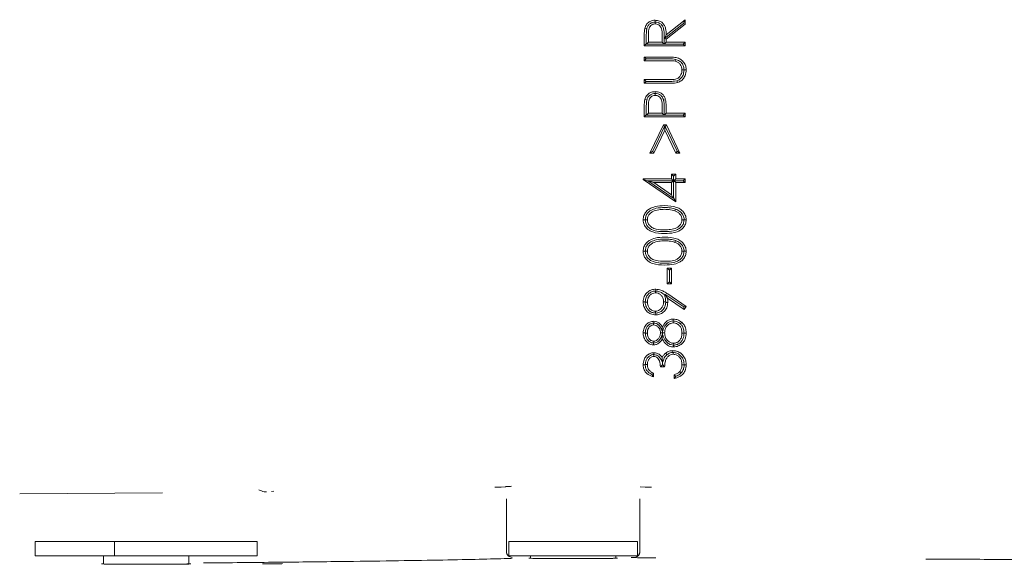
# Model space of a CAD drawing. Units: millimetres. Extents: x 1072 to 3600, y 173 to 2792.
# Drawn here: x 2093 to 2178, y 2059 to 2105 of the extents above; entities that cross this region are included whole.
import ezdxf

# ---------------------------------------------------------------- set-up
doc = ezdxf.new("R2010")
doc.units = ezdxf.units.MM
doc.header["$LTSCALE"] = 15
doc.linetypes.add('SLD-Durchgehend', pattern=[0])

msp = doc.modelspace()

# ---------------------------------------------------------------- linework, layer by layer
at = {"color": 7, "linetype": 'SLD-Durchgehend', "lineweight": 18}
for p, q in [((2148.735, 2104.037), (2150.35, 2105.323)), ((2150.198, 2105.008), (2150.35, 2105.323)), ((2150.35, 2105.323), (2150.35, 2104.935)), ((2147.785, 2105.121), (2147.786, 2104.964)), ((2147.785, 2105.121), (2147.785, 2105.121)), ((2150.198, 2105.008), (2148.587, 2103.725)), ((2150.35, 2104.935), (2148.735, 2103.649)), ((2150.198, 2105.008), (2150.35, 2104.935)), ((2146.85, 2103.079), (2146.85, 2103.78)), ((2147.03, 2103.78), (2147.031, 2104.05)), ((2147.03, 2103.259), (2147.03, 2103.78)), ((2147.209, 2104.05), (2147.209, 2103.394)), ((2148.376, 2103.394), (2148.381, 2104.034)), ((2148.557, 2103.735), (2148.555, 2103.259)), ((2148.559, 2103.738), (2148.557, 2103.735)), ((2148.557, 2103.735), (2148.735, 2103.649)), ((2148.558, 2104.034), (2148.559, 2103.738)), ((2148.559, 2103.738), (2148.587, 2103.725)), ((2148.587, 2103.725), (2148.735, 2104.037)), ((2148.735, 2103.649), (2148.735, 2103.394)), ((2147.03, 2103.259), (2146.85, 2103.079)), ((2150.35, 2103.079), (2146.85, 2103.079)), ((2147.052, 2103.237), (2147.03, 2103.259)), ((2147.052, 2103.237), (2147.209, 2103.394)), ((2148.532, 2103.237), (2147.052, 2103.237)), ((2147.209, 2103.394), (2148.376, 2103.394)), ((2148.532, 2103.237), (2148.376, 2103.394)), ((2148.555, 2103.259), (2148.532, 2103.237)), ((2148.555, 2103.259), (2148.578, 2103.237)), ((2148.578, 2103.237), (2148.735, 2103.394)), ((2150.193, 2103.237), (2148.578, 2103.237)), ((2148.735, 2103.394), (2150.35, 2103.394)), ((2150.193, 2103.237), (2150.35, 2103.394)), ((2150.193, 2103.237), (2150.35, 2103.079)), ((2150.35, 2103.394), (2150.35, 2103.079)), ((2147.007, 2101.98), (2146.85, 2102.137)), ((2146.85, 2102.137), (2148.964, 2102.137)), ((2146.85, 2101.823), (2146.85, 2102.137)), ((2147.007, 2101.98), (2146.85, 2101.823)), ((2148.947, 2101.823), (2146.85, 2101.823)), ((2147.007, 2101.98), (2148.948, 2101.98)), ((2148.948, 2101.98), (2148.964, 2101.98)), ((2149.532, 2101.937), (2149.491, 2101.787)), ((2150.26, 2101.033), (2150.081, 2101.032)), ((2150.26, 2101.033), (2150.26, 2101.05)), ((2147.007, 2100.051), (2146.85, 2100.208)), ((2146.85, 2099.894), (2146.85, 2100.208)), ((2146.85, 2100.208), (2148.947, 2100.208)), ((2149.655, 2100.112), (2149.436, 2100.067)), ((2147.007, 2100.051), (2146.85, 2099.894)), ((2148.964, 2099.894), (2146.85, 2099.894)), ((2147.007, 2100.051), (2148.947, 2100.051)), ((2148.964, 2100.051), (2148.947, 2100.051)), ((2147.789, 2099.019), (2147.79, 2099.019)), ((2147.79, 2099.019), (2147.791, 2098.862)), ((2146.85, 2097.022), (2146.85, 2097.708)), ((2147.03, 2097.708), (2147.032, 2097.976)), ((2147.03, 2097.201), (2147.03, 2097.708)), ((2147.209, 2097.976), (2147.209, 2097.336)), ((2148.376, 2097.336), (2148.384, 2097.949)), ((2148.557, 2097.586), (2148.555, 2097.202)), ((2148.556, 2097.948), (2148.557, 2097.586)), ((2148.735, 2097.586), (2148.735, 2097.336)), ((2147.03, 2097.201), (2146.85, 2097.022)), ((2150.35, 2097.022), (2146.85, 2097.022)), ((2147.052, 2097.179), (2147.03, 2097.201)), ((2147.052, 2097.179), (2147.209, 2097.336)), ((2148.531, 2097.179), (2147.052, 2097.179)), ((2147.209, 2097.336), (2148.376, 2097.336)), ((2148.531, 2097.179), (2148.376, 2097.336)), ((2148.555, 2097.202), (2148.531, 2097.179)), ((2148.555, 2097.202), (2148.578, 2097.179)), ((2148.578, 2097.179), (2148.735, 2097.336)), ((2150.193, 2097.179), (2148.578, 2097.179)), ((2148.735, 2097.336), (2150.35, 2097.336)), ((2150.193, 2097.179), (2150.35, 2097.336)), ((2150.193, 2097.179), (2150.35, 2097.022)), ((2150.35, 2097.336), (2150.35, 2097.022)), ((2147.344, 2093.926), (2148.5, 2096.349)), ((2147.588, 2094.08), (2148.597, 2096.195)), ((2148.597, 2096.195), (2148.5, 2096.349)), ((2148.5, 2096.349), (2148.745, 2096.349)), ((2148.623, 2096.211), (2148.597, 2096.195)), ((2148.623, 2096.211), (2148.623, 2095.89)), ((2148.623, 2096.211), (2148.648, 2096.195)), ((2148.648, 2096.195), (2148.745, 2096.349)), ((2149.657, 2094.08), (2148.648, 2096.195)), ((2148.745, 2096.349), (2149.902, 2093.926)), ((2148.623, 2095.89), (2147.685, 2093.926)), ((2149.56, 2093.926), (2148.623, 2095.89)), ((2147.588, 2094.08), (2147.344, 2093.926)), ((2147.685, 2093.926), (2147.344, 2093.926)), ((2147.588, 2094.08), (2147.685, 2093.926)), ((2149.657, 2094.08), (2149.56, 2093.926)), ((2149.902, 2093.926), (2149.56, 2093.926)), ((2149.657, 2094.08), (2149.902, 2093.926)), ((2146.802, 2091.685), (2146.761, 2091.727)), ((2146.761, 2091.727), (2149.184, 2091.727)), ((2146.761, 2091.663), (2146.761, 2091.727)), ((2146.802, 2091.685), (2146.761, 2091.663)), ((2147.174, 2091.57), (2146.802, 2091.685)), ((2149.184, 2091.727), (2149.184, 2092.131)), ((2149.363, 2091.951), (2149.184, 2092.131)), ((2149.184, 2092.131), (2149.543, 2092.131)), ((2149.341, 2091.57), (2149.184, 2091.727)), ((2149.363, 2091.951), (2149.543, 2092.131)), ((2149.363, 2091.951), (2149.363, 2090.094)), ((2149.386, 2091.57), (2149.543, 2091.727)), ((2149.543, 2092.131), (2149.543, 2091.727)), ((2149.543, 2091.727), (2150.35, 2091.727)), ((2150.193, 2091.57), (2150.35, 2091.727)), ((2150.35, 2091.727), (2150.35, 2091.413)), ((2149.543, 2089.753), (2146.761, 2091.663)), ((2147.172, 2091.565), (2147.174, 2091.57)), ((2149.336, 2090.079), (2147.172, 2091.565)), ((2147.172, 2091.565), (2147.664, 2091.413)), ((2147.174, 2091.57), (2149.341, 2091.57)), ((2149.184, 2091.413), (2147.664, 2091.413)), ((2147.664, 2091.413), (2149.184, 2090.37)), ((2149.341, 2091.57), (2149.184, 2091.413)), ((2149.184, 2090.37), (2149.184, 2091.413)), ((2149.386, 2091.57), (2149.543, 2091.413)), ((2150.193, 2091.57), (2149.386, 2091.57)), ((2149.543, 2091.413), (2149.543, 2089.753)), ((2150.35, 2091.413), (2149.543, 2091.413)), ((2150.193, 2091.57), (2150.35, 2091.413)), ((2149.336, 2090.079), (2149.184, 2090.37)), ((2149.363, 2090.094), (2149.336, 2090.079)), ((2149.363, 2090.094), (2149.543, 2089.753)), ((2148.6, 2089.281), (2148.602, 2089.281)), ((2149.536, 2089.148), (2149.48, 2088.992)), ((2146.94, 2088.231), (2146.94, 2088.241)), ((2146.94, 2088.241), (2147.12, 2088.241)), ((2150.261, 2088.24), (2150.081, 2088.241)), ((2150.261, 2088.24), (2150.26, 2088.231)), ((2148.602, 2087.217), (2148.6, 2087.217)), ((2148.6, 2086.589), (2148.602, 2086.589)), ((2149.536, 2086.456), (2149.48, 2086.3)), ((2146.94, 2085.538), (2146.94, 2085.549)), ((2146.94, 2085.549), (2147.12, 2085.549)), ((2150.261, 2085.548), (2150.081, 2085.549)), ((2150.261, 2085.548), (2150.26, 2085.538)), ((2148.602, 2084.525), (2148.6, 2084.525)), ((2149.004, 2083.919), (2148.825, 2084.099)), ((2148.825, 2084.099), (2149.184, 2084.099)), ((2148.825, 2082.753), (2148.825, 2084.099)), ((2149.004, 2083.919), (2149.184, 2084.099)), ((2149.004, 2083.919), (2149.004, 2082.932)), ((2149.184, 2084.099), (2149.184, 2082.753)), ((2149.004, 2082.932), (2148.825, 2082.753)), ((2149.184, 2082.753), (2148.825, 2082.753)), ((2149.004, 2082.932), (2149.184, 2082.753)), ((2147.815, 2082.146), (2147.815, 2081.99)), ((2147.815, 2082.146), (2147.837, 2082.146)), ((2148.577, 2081.814), (2148.65, 2081.86)), ((2148.65, 2081.86), (2148.843, 2081.545)), ((2148.65, 2081.86), (2148.778, 2081.774)), ((2150.227, 2080.784), (2148.778, 2081.774)), ((2148.864, 2081.901), (2150.44, 2080.823)), ((2146.94, 2081.203), (2146.94, 2081.219)), ((2146.94, 2081.203), (2147.12, 2081.203)), ((2148.69, 2081.235), (2148.511, 2081.235)), ((2148.69, 2081.235), (2148.689, 2081.178)), ((2150.266, 2080.572), (2148.843, 2081.545)), ((2150.227, 2080.784), (2150.44, 2080.823)), ((2150.227, 2080.784), (2150.266, 2080.572)), ((2150.44, 2080.823), (2150.266, 2080.572)), ((2147.815, 2080.262), (2147.815, 2080.419)), ((2147.833, 2080.262), (2147.815, 2080.262)), ((2147.658, 2079.409), (2147.657, 2079.253)), ((2147.669, 2079.409), (2147.658, 2079.409)), ((2148.407, 2078.703), (2148.401, 2079.07)), ((2149.336, 2079.589), (2149.331, 2079.589)), ((2149.336, 2079.589), (2149.337, 2079.432)), ((2146.94, 2078.573), (2146.94, 2078.555)), ((2146.94, 2078.555), (2147.12, 2078.556)), ((2148.421, 2078.569), (2148.241, 2078.568)), ((2148.405, 2078.428), (2148.401, 2078.059)), ((2148.42, 2078.431), (2148.405, 2078.428)), ((2148.42, 2078.701), (2148.407, 2078.703)), ((2148.421, 2078.576), (2148.42, 2078.701)), ((2148.421, 2078.576), (2148.6, 2078.576)), ((2148.421, 2078.569), (2148.421, 2078.576)), ((2150.261, 2078.555), (2150.081, 2078.556)), ((2150.261, 2078.552), (2150.261, 2078.555)), ((2147.665, 2077.705), (2147.659, 2077.705)), ((2147.665, 2077.705), (2147.664, 2077.862)), ((2149.359, 2077.525), (2149.371, 2077.525)), ((2149.371, 2077.525), (2149.37, 2077.682)), ((2147.671, 2076.717), (2147.669, 2076.56)), ((2147.671, 2076.717), (2147.671, 2076.717)), ((2149.339, 2076.896), (2149.31, 2076.896)), ((2149.339, 2076.896), (2149.341, 2076.74)), ((2146.94, 2075.855), (2147.12, 2075.856)), ((2146.94, 2075.855), (2146.94, 2075.851)), ((2148.423, 2076.041), (2148.39, 2076.466)), ((2148.418, 2076.04), (2148.423, 2076.041)), ((2148.422, 2075.854), (2148.418, 2076.04)), ((2150.26, 2075.849), (2150.081, 2075.849)), ((2150.261, 2075.842), (2150.26, 2075.849)), ((2147.658, 2075.124), (2147.658, 2074.81)), ((2148.6, 2075.663), (2148.241, 2075.663)), ((2149.408, 2074.676), (2149.408, 2074.99)), ((2149.565, 2074.875), (2149.408, 2074.676)), ((2150.022, 2075.156), (2149.892, 2075.264)), ((2093.464, 2064.833), (2105.674, 2064.917)), ((2115.199, 2065.034), (2114.978, 2065.031)), ((2135.076, 2064.391), (2135.076, 2064.314)), ((2135.076, 2064.314), (2135.076, 2059.814)), ((2146.476, 2064.375), (2146.476, 2064.391)), ((2146.476, 2059.876), (2146.476, 2064.375)), ((2094.79, 2059.538), (2094.79, 2060.738)), ((2101.579, 2060.738), (2094.79, 2060.738)), ((2101.579, 2059.538), (2101.579, 2060.738)), ((2101.579, 2060.738), (2113.769, 2060.738)), ((2113.769, 2059.538), (2113.769, 2060.738)), ((2135.276, 2059.538), (2135.276, 2060.738)), ((2146.276, 2060.738), (2135.276, 2060.738)), ((2146.276, 2059.538), (2146.276, 2060.738)), ((2101.579, 2059.538), (2094.79, 2059.538)), ((2100.629, 2059.538), (2100.629, 2058.834)), ((2101.579, 2059.538), (2113.769, 2059.538)), ((2107.929, 2058.834), (2107.929, 2059.538)), ((2146.276, 2059.538), (2135.276, 2059.538)), ((2135.576, 2059.314), (2135.458, 2059.306)), ((2137.126, 2059.333), (2137.066, 2059.331)), ((2137.126, 2059.538), (2137.126, 2059.324)), ((2137.817, 2059.303), (2138.255, 2059.299)), ((2144.426, 2059.324), (2144.426, 2059.538)), ((2100.629, 2058.844), (2100.548, 2058.841)), ((2101.303, 2058.814), (2101.744, 2058.81))]:
    msp.add_line(p, q, dxfattribs=at)
at = {"color": 7, "linetype": 'SLD-Durchgehend', "lineweight": 18, "flags": 128}
for points in [[(2147.785, 2105.121), (2147.785, 2105.158), (2147.786, 2105.278)], [(2147.07, 2104.534), (2147.015, 2104.546), (2146.898, 2104.573)], [(2150.26, 2101.05), (2150.32, 2101.05), (2150.44, 2101.05)], [(2149.655, 2100.112), (2149.667, 2100.071), (2149.702, 2099.956)], [(2147.074, 2098.462), (2147.019, 2098.476), (2146.903, 2098.505)], [(2147.789, 2099.019), (2147.789, 2099.056), (2147.789, 2099.176)], [(2148.512, 2098.437), (2148.532, 2098.442), (2148.677, 2098.477)], [(2146.94, 2088.231), (2146.881, 2088.231), (2146.761, 2088.23)], [(2150.26, 2088.231), (2150.32, 2088.231), (2150.44, 2088.23)], [(2146.94, 2085.538), (2146.881, 2085.538), (2146.761, 2085.538)], [(2150.26, 2085.538), (2150.32, 2085.538), (2150.44, 2085.538)], [(2147.837, 2082.146), (2147.836, 2082.184), (2147.836, 2082.304)], [(2146.94, 2081.219), (2146.881, 2081.219), (2146.761, 2081.219)], [(2148.689, 2081.178), (2148.701, 2081.178), (2148.87, 2081.177)], [(2147.833, 2080.262), (2147.833, 2080.225), (2147.833, 2080.105)], [(2147.669, 2079.409), (2147.669, 2079.447), (2147.669, 2079.567)], [(2149.331, 2079.589), (2149.331, 2079.626), (2149.331, 2079.746)], [(2149.944, 2079.351), (2149.978, 2079.39), (2150.056, 2079.481)], [(2146.94, 2078.573), (2146.911, 2078.573), (2146.761, 2078.573)], [(2150.261, 2078.552), (2150.32, 2078.552), (2150.44, 2078.552)], [(2147.659, 2077.705), (2147.659, 2077.698), (2147.659, 2077.547)], [(2149.359, 2077.525), (2149.359, 2077.488), (2149.36, 2077.368)], [(2147.671, 2076.717), (2147.671, 2076.754), (2147.67, 2076.874)], [(2148.796, 2076.705), (2148.78, 2076.726), (2148.689, 2076.845)], [(2149.31, 2076.896), (2149.31, 2076.934), (2149.311, 2077.054)], [(2146.94, 2075.851), (2146.88, 2075.851), (2146.761, 2075.852)], [(2150.261, 2075.842), (2150.32, 2075.843), (2150.44, 2075.843)]]:
    msp.add_lwpolyline(points, dxfattribs=at)
at = {"color": 7, "linetype": 'SLD-Durchgehend', "lineweight": 18}
for centre, start, end in [((2135.576, 2059.891), 180.00108, 270.21541), ((2145.976, 2059.891), 312.17615, 359.99974), ((2145.976, 2059.876), 269.99943, 337.31087)]:
    msp.add_arc(centre, 0.5, start, end, dxfattribs=at)
for centre, major_axis, start_param, end_param in [((2136.076, 2065.391), (2, 0), 2.120251, 3.141593), ((2145.476, 2065.391), (2, 0), 0, 1.021342), ((2111.441, 2058.861), (4.5, 0), 5.377542, 6.199601), ((2140.776, 2059.324), (3.791, 0), 3.570826, 3.816567), ((2140.776, 2059.324), (3.791, 0), 3.984945, 4.712389), ((2104.279, 2058.834), (3.813, 0), 3.570816, 3.816576), ((2104.279, 2058.834), (3.813, 0), 3.984922, 4.712389)]:
    msp.add_ellipse(centre, major_axis=major_axis, ratio=0.008727, start_param=start_param, end_param=end_param, dxfattribs=at)
for points, knots in [([(2146.898, 2104.573), (2146.936, 2104.686), (2147.01, 2104.906), (2147.255, 2105.143), (2147.527, 2105.264), (2147.708, 2105.274), (2147.786, 2105.278)], [0, 0, 0, 0, 0.289274, 0.560164, 0.808108, 1, 1, 1, 1]), ([(2147.786, 2105.278), (2147.917, 2105.265), (2148.143, 2105.243), (2148.416, 2105.066), (2148.592, 2104.838), (2148.72, 2104.489), (2148.729, 2104.215), (2148.735, 2104.037)], [0, 0, 0, 0, 0.220069, 0.378387, 0.536835, 0.700864, 1, 1, 1, 1]), ([(2146.85, 2103.78), (2146.851, 2103.865), (2146.852, 2104.039), (2146.859, 2104.305), (2146.885, 2104.483), (2146.898, 2104.573)], [0, 0, 0, 0, 0.320135, 0.659254, 1, 1, 1, 1]), ([(2147.031, 2104.05), (2147.033, 2104.132), (2147.035, 2104.294), (2147.058, 2104.454), (2147.07, 2104.534)], [0, 0, 0, 0, 0.502069, 1, 1, 1, 1]), ([(2147.07, 2104.534), (2147.095, 2104.616), (2147.146, 2104.786), (2147.327, 2104.982), (2147.551, 2105.103), (2147.709, 2105.115), (2147.785, 2105.121)], [0, 0, 0, 0, 0.254006, 0.527109, 0.774184, 1, 1, 1, 1]), ([(2147.786, 2104.964), (2147.72, 2104.957), (2147.588, 2104.944), (2147.42, 2104.834), (2147.296, 2104.683), (2147.21, 2104.415), (2147.21, 2104.2), (2147.209, 2104.05)], [0, 0, 0, 0, 0.1601082, 0.3210824, 0.476914, 0.6333576, 1, 1, 1, 1]), ([(2147.785, 2105.121), (2147.87, 2105.114), (2148.034, 2105.1), (2148.252, 2104.981), (2148.424, 2104.792), (2148.549, 2104.467), (2148.554, 2104.203), (2148.558, 2104.034)], [0, 0, 0, 0, 0.16722, 0.323429, 0.479887, 0.66586, 1, 1, 1, 1]), ([(2148.381, 2104.034), (2148.38, 2104.207), (2148.379, 2104.449), (2148.254, 2104.736), (2148.108, 2104.877), (2147.943, 2104.953), (2147.833, 2104.961), (2147.786, 2104.964)], [0, 0, 0, 0, 0.410306, 0.573406, 0.737569, 0.886386, 1, 1, 1, 1]), ([(2149.491, 2101.787), (2149.414, 2101.799), (2149.286, 2101.818), (2149.104, 2101.822), (2149, 2101.823), (2148.947, 2101.823)], [0, 0, 0, 0, 0.42465, 0.712169, 1, 1, 1, 1]), ([(2148.964, 2102.137), (2149.134, 2102.132), (2149.44, 2102.124), (2149.882, 2102.018), (2150.195, 2101.762), (2150.397, 2101.441), (2150.437, 2101.191), (2150.44, 2101.064), (2150.44, 2101.05)], [0, 0, 0, 0, 0.245994, 0.443007, 0.642577, 0.81508, 0.97977, 1, 1, 1, 1]), ([(2149.532, 2101.937), (2149.449, 2101.95), (2149.313, 2101.971), (2149.123, 2101.979), (2149.017, 2101.98), (2148.964, 2101.98)], [0, 0, 0, 0, 0.441026, 0.720755, 1, 1, 1, 1]), ([(2150.081, 2101.032), (2150.073, 2101.118), (2150.055, 2101.303), (2149.914, 2101.545), (2149.711, 2101.714), (2149.56, 2101.764), (2149.491, 2101.787)], [0, 0, 0, 0, 0.249577, 0.536947, 0.789983, 1, 1, 1, 1]), ([(2149.532, 2101.937), (2149.649, 2101.899), (2149.879, 2101.824), (2150.122, 2101.566), (2150.244, 2101.295), (2150.256, 2101.12), (2150.26, 2101.05)], [0, 0, 0, 0, 0.295762, 0.577902, 0.830021, 1, 1, 1, 1]), ([(2149.413, 2100.222), (2149.498, 2100.238), (2149.651, 2100.268), (2149.842, 2100.397), (2149.988, 2100.609), (2150.072, 2100.829), (2150.079, 2100.989), (2150.081, 2101.032)], [0, 0, 0, 0, 0.222929, 0.403377, 0.583329, 0.887114, 1, 1, 1, 1]), ([(2149.655, 2100.112), (2149.734, 2100.144), (2149.904, 2100.215), (2150.107, 2100.445), (2150.238, 2100.729), (2150.254, 2100.939), (2150.26, 2101.033)], [0, 0, 0, 0, 0.215862, 0.465489, 0.761408, 1, 1, 1, 1]), ([(2150.44, 2101.05), (2150.424, 2100.875), (2150.396, 2100.578), (2150.164, 2100.221), (2149.922, 2100.033), (2149.754, 2099.974), (2149.702, 2099.956)], [0, 0, 0, 0, 0.3656902, 0.6233361, 0.8820365, 1, 1, 1, 1]), ([(2148.947, 2100.208), (2148.99, 2100.208), (2149.075, 2100.208), (2149.23, 2100.21), (2149.343, 2100.217), (2149.413, 2100.222)], [0, 0, 0, 0, 0.27323, 0.546467, 1, 1, 1, 1]), ([(2148.964, 2100.051), (2149.007, 2100.051), (2149.092, 2100.051), (2149.249, 2100.054), (2149.363, 2100.062), (2149.436, 2100.067)], [0, 0, 0, 0, 0.2698521, 0.5397161, 1, 1, 1, 1]), ([(2149.702, 2099.956), (2149.62, 2099.939), (2149.457, 2099.906), (2149.21, 2099.897), (2149.046, 2099.895), (2148.964, 2099.894)], [0, 0, 0, 0, 0.338154, 0.668603, 1, 1, 1, 1]), ([(2146.85, 2097.708), (2146.851, 2097.793), (2146.853, 2097.968), (2146.86, 2098.235), (2146.889, 2098.415), (2146.903, 2098.505)], [0, 0, 0, 0, 0.318263, 0.658132, 1, 1, 1, 1]), ([(2146.903, 2098.505), (2146.942, 2098.614), (2147.019, 2098.824), (2147.26, 2099.049), (2147.529, 2099.161), (2147.708, 2099.171), (2147.789, 2099.176)], [0, 0, 0, 0, 0.285419, 0.553774, 0.797155, 1, 1, 1, 1]), ([(2147.032, 2097.976), (2147.033, 2098.058), (2147.035, 2098.221), (2147.061, 2098.382), (2147.074, 2098.462)], [0, 0, 0, 0, 0.501521, 1, 1, 1, 1]), ([(2147.074, 2098.462), (2147.101, 2098.543), (2147.157, 2098.708), (2147.34, 2098.893), (2147.56, 2099.002), (2147.715, 2099.013), (2147.789, 2099.019)], [0, 0, 0, 0, 0.260476, 0.527225, 0.774033, 1, 1, 1, 1]), ([(2147.791, 2098.862), (2147.722, 2098.854), (2147.586, 2098.84), (2147.411, 2098.727), (2147.288, 2098.573), (2147.212, 2098.315), (2147.21, 2098.115), (2147.209, 2097.976)], [0, 0, 0, 0, 0.1691575, 0.3395393, 0.5019442, 0.6536396, 1, 1, 1, 1]), ([(2147.789, 2099.176), (2147.926, 2099.164), (2148.153, 2099.144), (2148.421, 2098.964), (2148.594, 2098.745), (2148.649, 2098.568), (2148.677, 2098.477)], [0, 0, 0, 0, 0.32949, 0.54924, 0.768629, 1, 1, 1, 1]), ([(2147.79, 2099.019), (2147.875, 2099.012), (2148.038, 2099), (2148.253, 2098.883), (2148.412, 2098.712), (2148.483, 2098.551), (2148.507, 2098.457), (2148.512, 2098.437)], [0, 0, 0, 0, 0.252103, 0.481906, 0.71159, 0.938612, 1, 1, 1, 1]), ([(2148.384, 2097.949), (2148.383, 2098.122), (2148.383, 2098.36), (2148.258, 2098.638), (2148.119, 2098.769), (2147.956, 2098.85), (2147.843, 2098.858), (2147.791, 2098.862)], [0, 0, 0, 0, 0.415381, 0.570063, 0.725828, 0.873113, 1, 1, 1, 1]), ([(2148.512, 2098.437), (2148.525, 2098.357), (2148.552, 2098.195), (2148.555, 2098.031), (2148.556, 2097.948)], [0, 0, 0, 0, 0.493167, 1, 1, 1, 1]), ([(2148.677, 2098.477), (2148.691, 2098.393), (2148.719, 2098.225), (2148.731, 2097.927), (2148.734, 2097.714), (2148.735, 2097.586)], [0, 0, 0, 0, 0.285334, 0.570208, 1, 1, 1, 1]), ([(2146.761, 2088.23), (2146.773, 2088.359), (2146.799, 2088.612), (2147.002, 2088.933), (2147.333, 2089.204), (2147.876, 2089.415), (2148.332, 2089.43), (2148.602, 2089.438)], [0, 0, 0, 0, 0.155322, 0.306178, 0.447707, 0.672776, 1, 1, 1, 1]), ([(2146.94, 2088.241), (2146.952, 2088.349), (2146.977, 2088.564), (2147.154, 2088.84), (2147.453, 2089.078), (2147.945, 2089.259), (2148.357, 2089.273), (2148.6, 2089.281)], [0, 0, 0, 0, 0.147541, 0.293819, 0.43654, 0.667144, 1, 1, 1, 1]), ([(2148.602, 2089.438), (2148.95, 2089.424), (2149.439, 2089.405), (2150.002, 2089.117), (2150.29, 2088.819), (2150.425, 2088.498), (2150.436, 2088.3), (2150.44, 2088.23)], [0, 0, 0, 0, 0.418217, 0.587722, 0.75881, 0.914739, 1, 1, 1, 1]), ([(2148.602, 2089.281), (2148.686, 2089.28), (2148.855, 2089.277), (2149.171, 2089.249), (2149.394, 2089.187), (2149.536, 2089.148)], [0, 0, 0, 0, 0.266958, 0.536071, 1, 1, 1, 1]), ([(2148.6, 2089.124), (2148.43, 2089.119), (2148.088, 2089.109), (2147.657, 2088.992), (2147.344, 2088.789), (2147.172, 2088.551), (2147.125, 2088.353), (2147.12, 2088.253), (2147.12, 2088.241)], [0, 0, 0, 0, 0.266565, 0.535094, 0.688043, 0.842415, 0.981634, 1, 1, 1, 1]), ([(2149.48, 2088.992), (2149.399, 2089.017), (2149.237, 2089.068), (2148.941, 2089.114), (2148.728, 2089.121), (2148.6, 2089.124)], [0, 0, 0, 0, 0.285249, 0.570548, 1, 1, 1, 1]), ([(2150.081, 2088.241), (2150.072, 2088.327), (2150.053, 2088.503), (2149.907, 2088.734), (2149.707, 2088.901), (2149.552, 2088.963), (2149.48, 2088.992)], [0, 0, 0, 0, 0.251065, 0.512792, 0.774773, 1, 1, 1, 1]), ([(2149.536, 2089.148), (2149.665, 2089.092), (2149.893, 2088.992), (2150.133, 2088.725), (2150.247, 2088.468), (2150.257, 2088.301), (2150.261, 2088.24)], [0, 0, 0, 0, 0.338276, 0.595327, 0.852942, 1, 1, 1, 1]), ([(2148.602, 2087.06), (2148.254, 2087.069), (2147.75, 2087.082), (2147.187, 2087.364), (2146.912, 2087.653), (2146.778, 2087.952), (2146.766, 2088.151), (2146.761, 2088.23)], [0, 0, 0, 0, 0.420091, 0.60977, 0.756278, 0.902968, 1, 1, 1, 1]), ([(2148.6, 2087.217), (2148.431, 2087.221), (2148.049, 2087.229), (2147.552, 2087.339), (2147.185, 2087.597), (2146.994, 2087.877), (2146.944, 2088.105), (2146.941, 2088.218), (2146.94, 2088.231)], [0, 0, 0, 0, 0.234479, 0.527622, 0.684788, 0.843109, 0.983189, 1, 1, 1, 1]), ([(2147.12, 2088.241), (2147.129, 2088.155), (2147.149, 2087.977), (2147.296, 2087.744), (2147.538, 2087.545), (2147.981, 2087.384), (2148.355, 2087.378), (2148.6, 2087.374)], [0, 0, 0, 0, 0.134117, 0.277227, 0.418171, 0.618415, 1, 1, 1, 1]), ([(2148.6, 2087.374), (2148.771, 2087.377), (2149.112, 2087.383), (2149.551, 2087.483), (2149.859, 2087.692), (2150.04, 2087.94), (2150.067, 2088.139), (2150.081, 2088.241)], [0, 0, 0, 0, 0.266926, 0.536368, 0.688577, 0.841579, 1, 1, 1, 1]), ([(2150.26, 2088.231), (2150.248, 2088.123), (2150.224, 2087.909), (2150.046, 2087.635), (2149.759, 2087.407), (2149.268, 2087.231), (2148.857, 2087.222), (2148.602, 2087.217)], [0, 0, 0, 0, 0.1476297, 0.2943152, 0.4356317, 0.6492837, 1, 1, 1, 1]), ([(2150.44, 2088.23), (2150.428, 2088.105), (2150.403, 2087.855), (2150.201, 2087.539), (2149.875, 2087.279), (2149.334, 2087.078), (2148.879, 2087.067), (2148.602, 2087.06)], [0, 0, 0, 0, 0.153327, 0.30525, 0.444785, 0.660717, 1, 1, 1, 1]), ([(2146.761, 2085.538), (2146.773, 2085.666), (2146.799, 2085.919), (2147.002, 2086.24), (2147.333, 2086.512), (2147.876, 2086.723), (2148.332, 2086.738), (2148.602, 2086.746)], [0, 0, 0, 0, 0.155322, 0.306178, 0.447707, 0.672776, 1, 1, 1, 1]), ([(2148.602, 2086.746), (2148.95, 2086.732), (2149.439, 2086.713), (2150.002, 2086.425), (2150.29, 2086.127), (2150.425, 2085.806), (2150.436, 2085.608), (2150.44, 2085.538)], [0, 0, 0, 0, 0.418217, 0.587722, 0.75881, 0.914739, 1, 1, 1, 1]), ([(2146.94, 2085.549), (2146.952, 2085.657), (2146.977, 2085.871), (2147.154, 2086.147), (2147.453, 2086.385), (2147.945, 2086.567), (2148.357, 2086.581), (2148.6, 2086.589)], [0, 0, 0, 0, 0.147541, 0.293819, 0.43654, 0.667144, 1, 1, 1, 1]), ([(2148.6, 2086.432), (2148.43, 2086.427), (2148.088, 2086.417), (2147.657, 2086.299), (2147.344, 2086.097), (2147.172, 2085.859), (2147.125, 2085.661), (2147.12, 2085.56), (2147.12, 2085.549)], [0, 0, 0, 0, 0.266565, 0.535094, 0.688043, 0.842415, 0.981634, 1, 1, 1, 1]), ([(2149.48, 2086.3), (2149.399, 2086.325), (2149.237, 2086.376), (2148.941, 2086.422), (2148.728, 2086.428), (2148.6, 2086.432)], [0, 0, 0, 0, 0.285249, 0.570548, 1, 1, 1, 1]), ([(2148.602, 2086.589), (2148.686, 2086.588), (2148.855, 2086.584), (2149.171, 2086.557), (2149.394, 2086.495), (2149.536, 2086.456)], [0, 0, 0, 0, 0.266958, 0.536071, 1, 1, 1, 1]), ([(2150.081, 2085.549), (2150.072, 2085.635), (2150.053, 2085.811), (2149.907, 2086.042), (2149.707, 2086.208), (2149.552, 2086.271), (2149.48, 2086.3)], [0, 0, 0, 0, 0.251065, 0.512792, 0.774773, 1, 1, 1, 1]), ([(2149.536, 2086.456), (2149.665, 2086.399), (2149.893, 2086.3), (2150.133, 2086.033), (2150.247, 2085.776), (2150.257, 2085.609), (2150.261, 2085.548)], [0, 0, 0, 0, 0.338276, 0.595327, 0.852942, 1, 1, 1, 1]), ([(2148.602, 2084.368), (2148.254, 2084.377), (2147.75, 2084.39), (2147.187, 2084.672), (2146.912, 2084.961), (2146.778, 2085.26), (2146.766, 2085.459), (2146.761, 2085.538)], [0, 0, 0, 0, 0.420091, 0.60977, 0.756278, 0.902968, 1, 1, 1, 1]), ([(2148.6, 2084.525), (2148.431, 2084.528), (2148.049, 2084.536), (2147.552, 2084.647), (2147.185, 2084.904), (2146.994, 2085.184), (2146.944, 2085.413), (2146.941, 2085.526), (2146.94, 2085.538)], [0, 0, 0, 0, 0.234479, 0.527622, 0.684788, 0.843109, 0.983189, 1, 1, 1, 1]), ([(2147.12, 2085.549), (2147.129, 2085.463), (2147.149, 2085.285), (2147.296, 2085.051), (2147.538, 2084.853), (2147.981, 2084.691), (2148.355, 2084.686), (2148.6, 2084.682)], [0, 0, 0, 0, 0.134117, 0.277227, 0.418171, 0.618415, 1, 1, 1, 1]), ([(2148.6, 2084.682), (2148.771, 2084.685), (2149.112, 2084.691), (2149.551, 2084.791), (2149.859, 2085), (2150.04, 2085.248), (2150.067, 2085.447), (2150.081, 2085.549)], [0, 0, 0, 0, 0.266926, 0.536368, 0.688577, 0.841579, 1, 1, 1, 1]), ([(2150.44, 2085.538), (2150.428, 2085.413), (2150.403, 2085.163), (2150.201, 2084.846), (2149.875, 2084.587), (2149.334, 2084.385), (2148.879, 2084.375), (2148.602, 2084.368)], [0, 0, 0, 0, 0.153327, 0.30525, 0.444785, 0.660717, 1, 1, 1, 1]), ([(2150.26, 2085.538), (2150.248, 2085.431), (2150.224, 2085.217), (2150.046, 2084.943), (2149.759, 2084.714), (2149.268, 2084.538), (2148.857, 2084.53), (2148.602, 2084.525)], [0, 0, 0, 0, 0.14763, 0.294315, 0.435632, 0.649284, 1, 1, 1, 1]), ([(2146.761, 2081.219), (2146.779, 2081.375), (2146.81, 2081.649), (2147.034, 2081.981), (2147.318, 2082.194), (2147.601, 2082.293), (2147.777, 2082.301), (2147.836, 2082.304)], [0, 0, 0, 0, 0.274495, 0.48122, 0.688273, 0.895396, 1, 1, 1, 1]), ([(2146.94, 2081.219), (2146.954, 2081.348), (2146.98, 2081.58), (2147.166, 2081.866), (2147.406, 2082.058), (2147.639, 2082.139), (2147.777, 2082.145), (2147.815, 2082.146)], [0, 0, 0, 0, 0.272828, 0.489346, 0.705983, 0.918305, 1, 1, 1, 1]), ([(2147.815, 2081.99), (2147.728, 2081.98), (2147.563, 2081.962), (2147.35, 2081.807), (2147.191, 2081.596), (2147.126, 2081.376), (2147.121, 2081.244), (2147.12, 2081.203)], [0, 0, 0, 0, 0.222614, 0.42039, 0.660407, 0.893646, 1, 1, 1, 1]), ([(2148.511, 2081.235), (2148.501, 2081.349), (2148.485, 2081.541), (2148.335, 2081.771), (2148.15, 2081.921), (2147.963, 2081.984), (2147.849, 2081.988), (2147.815, 2081.99)], [0, 0, 0, 0, 0.293935, 0.497669, 0.701009, 0.910074, 1, 1, 1, 1]), ([(2147.836, 2082.304), (2147.989, 2082.285), (2148.251, 2082.253), (2148.586, 2082.081), (2148.771, 2081.961), (2148.864, 2081.901)], [0, 0, 0, 0, 0.408786, 0.70175, 1, 1, 1, 1]), ([(2147.837, 2082.146), (2147.948, 2082.133), (2148.174, 2082.106), (2148.417, 2081.957), (2148.538, 2081.848), (2148.577, 2081.814)], [0, 0, 0, 0, 0.4007092, 0.8101476, 1, 1, 1, 1]), ([(2148.577, 2081.814), (2148.619, 2081.683), (2148.679, 2081.495), (2148.687, 2081.296), (2148.69, 2081.235)], [0, 0, 0, 0, 0.692977, 1, 1, 1, 1]), ([(2147.833, 2080.105), (2147.683, 2080.121), (2147.42, 2080.15), (2147.103, 2080.367), (2146.891, 2080.646), (2146.776, 2080.943), (2146.765, 2081.143), (2146.761, 2081.219)], [0, 0, 0, 0, 0.2595054, 0.4555818, 0.6513112, 0.8667022, 1, 1, 1, 1]), ([(2147.815, 2080.262), (2147.71, 2080.274), (2147.5, 2080.296), (2147.241, 2080.47), (2147.053, 2080.711), (2146.954, 2080.964), (2146.944, 2081.137), (2146.94, 2081.203)], [0, 0, 0, 0, 0.220141, 0.439298, 0.636372, 0.860024, 1, 1, 1, 1]), ([(2147.12, 2081.203), (2147.13, 2081.093), (2147.149, 2080.894), (2147.306, 2080.647), (2147.495, 2080.488), (2147.678, 2080.425), (2147.78, 2080.421), (2147.815, 2080.419)], [0, 0, 0, 0, 0.282499, 0.509591, 0.736691, 0.909589, 1, 1, 1, 1]), ([(2147.815, 2080.419), (2147.902, 2080.429), (2148.065, 2080.448), (2148.274, 2080.604), (2148.43, 2080.816), (2148.503, 2081.045), (2148.509, 2081.186), (2148.511, 2081.235)], [0, 0, 0, 0, 0.218541, 0.405601, 0.641647, 0.875839, 1, 1, 1, 1]), ([(2148.689, 2081.178), (2148.674, 2081.051), (2148.645, 2080.806), (2148.437, 2080.509), (2148.176, 2080.316), (2147.959, 2080.266), (2147.849, 2080.263), (2147.833, 2080.262)], [0, 0, 0, 0, 0.272703, 0.529174, 0.761683, 0.965052, 1, 1, 1, 1]), ([(2148.87, 2081.177), (2148.853, 2081.02), (2148.821, 2080.727), (2148.569, 2080.387), (2148.264, 2080.17), (2148.003, 2080.109), (2147.861, 2080.106), (2147.833, 2080.105)], [0, 0, 0, 0, 0.2811354, 0.5257127, 0.7416308, 0.9491185, 1, 1, 1, 1]), ([(2148.843, 2081.545), (2148.847, 2081.514), (2148.855, 2081.453), (2148.867, 2081.331), (2148.869, 2081.238), (2148.87, 2081.177)], [0, 0, 0, 0, 0.2514854, 0.5030106, 1, 1, 1, 1]), ([(2146.761, 2078.573), (2146.776, 2078.713), (2146.806, 2078.983), (2147.028, 2079.308), (2147.327, 2079.523), (2147.554, 2079.552), (2147.669, 2079.567)], [0, 0, 0, 0, 0.279587, 0.542944, 0.770644, 1, 1, 1, 1]), ([(2146.94, 2078.573), (2146.953, 2078.699), (2146.974, 2078.915), (2147.139, 2079.176), (2147.334, 2079.332), (2147.519, 2079.402), (2147.623, 2079.407), (2147.658, 2079.409)], [0, 0, 0, 0, 0.308655, 0.525343, 0.74215, 0.914781, 1, 1, 1, 1]), ([(2147.657, 2079.253), (2147.601, 2079.246), (2147.49, 2079.233), (2147.37, 2079.154), (2147.265, 2079.056), (2147.198, 2078.955), (2147.156, 2078.843), (2147.126, 2078.719), (2147.122, 2078.622), (2147.12, 2078.556)], [0, 0, 0, 0, 0.169604, 0.339199, 0.428786, 0.609982, 0.703436, 0.796844, 1, 1, 1, 1]), ([(2148.241, 2078.568), (2148.24, 2078.611), (2148.236, 2078.696), (2148.203, 2078.819), (2148.138, 2078.966), (2148.042, 2079.09), (2147.928, 2079.171), (2147.823, 2079.227), (2147.73, 2079.249), (2147.666, 2079.252), (2147.657, 2079.253)], [0, 0, 0, 0, 0.128664, 0.256038, 0.383424, 0.612948, 0.718665, 0.805836, 0.971384, 1, 1, 1, 1]), ([(2147.669, 2079.567), (2147.755, 2079.559), (2147.936, 2079.543), (2148.189, 2079.383), (2148.326, 2079.201), (2148.39, 2079.088), (2148.401, 2079.07)], [0, 0, 0, 0, 0.2763174, 0.5805065, 0.9300133, 1, 1, 1, 1]), ([(2148.407, 2078.703), (2148.358, 2078.828), (2148.278, 2079.031), (2148.082, 2079.267), (2147.877, 2079.39), (2147.73, 2079.404), (2147.669, 2079.409)], [0, 0, 0, 0, 0.366531, 0.598856, 0.832635, 1, 1, 1, 1]), ([(2148.401, 2079.07), (2148.487, 2079.22), (2148.623, 2079.458), (2148.932, 2079.676), (2149.162, 2079.741), (2149.296, 2079.745), (2149.331, 2079.746)], [0, 0, 0, 0, 0.423505, 0.668157, 0.91337, 1, 1, 1, 1]), ([(2148.42, 2078.701), (2148.477, 2078.863), (2148.571, 2079.128), (2148.815, 2079.41), (2149.065, 2079.563), (2149.242, 2079.58), (2149.331, 2079.589)], [0, 0, 0, 0, 0.3749524, 0.6137206, 0.8055587, 1, 1, 1, 1]), ([(2149.337, 2079.432), (2149.25, 2079.422), (2149.086, 2079.402), (2148.864, 2079.241), (2148.689, 2079.02), (2148.608, 2078.774), (2148.602, 2078.625), (2148.6, 2078.576)], [0, 0, 0, 0, 0.2076716, 0.3920782, 0.6418419, 0.8806001, 1, 1, 1, 1]), ([(2149.331, 2079.746), (2149.404, 2079.742), (2149.593, 2079.732), (2149.846, 2079.639), (2149.997, 2079.526), (2150.056, 2079.481)], [0, 0, 0, 0, 0.280358, 0.718353, 1, 1, 1, 1]), ([(2149.336, 2079.589), (2149.449, 2079.578), (2149.675, 2079.557), (2149.854, 2079.42), (2149.944, 2079.351)], [0, 0, 0, 0, 0.5017, 1, 1, 1, 1]), ([(2150.081, 2078.556), (2150.073, 2078.677), (2150.059, 2078.887), (2149.913, 2079.154), (2149.726, 2079.325), (2149.523, 2079.42), (2149.393, 2079.428), (2149.337, 2079.432)], [0, 0, 0, 0, 0.281063, 0.488584, 0.695863, 0.869404, 1, 1, 1, 1]), ([(2150.261, 2078.555), (2150.257, 2078.639), (2150.247, 2078.84), (2150.151, 2079.129), (2150.007, 2079.283), (2149.944, 2079.351)], [0, 0, 0, 0, 0.286857, 0.685764, 1, 1, 1, 1]), ([(2150.056, 2079.481), (2150.15, 2079.381), (2150.332, 2079.188), (2150.428, 2078.844), (2150.437, 2078.635), (2150.44, 2078.552)], [0, 0, 0, 0, 0.393075, 0.758902, 1, 1, 1, 1]), ([(2147.659, 2077.547), (2147.575, 2077.556), (2147.394, 2077.575), (2147.14, 2077.72), (2146.93, 2077.946), (2146.787, 2078.242), (2146.77, 2078.46), (2146.761, 2078.573)], [0, 0, 0, 0, 0.167165, 0.359098, 0.566366, 0.776004, 1, 1, 1, 1]), ([(2146.94, 2078.555), (2146.954, 2078.426), (2146.977, 2078.203), (2147.153, 2077.929), (2147.36, 2077.767), (2147.543, 2077.709), (2147.636, 2077.705), (2147.659, 2077.705)], [0, 0, 0, 0, 0.311865, 0.542079, 0.773183, 0.942622, 1, 1, 1, 1]), ([(2147.12, 2078.556), (2147.121, 2078.513), (2147.124, 2078.428), (2147.156, 2078.271), (2147.222, 2078.127), (2147.314, 2078.016), (2147.387, 2077.952), (2147.479, 2077.895), (2147.574, 2077.864), (2147.644, 2077.862), (2147.664, 2077.862)], [0, 0, 0, 0, 0.130353, 0.261069, 0.489307, 0.607752, 0.700801, 0.786871, 0.938243, 1, 1, 1, 1]), ([(2147.664, 2077.862), (2147.72, 2077.868), (2147.831, 2077.88), (2148.001, 2077.993), (2148.15, 2078.17), (2148.232, 2078.384), (2148.239, 2078.519), (2148.241, 2078.568)], [0, 0, 0, 0, 0.166217, 0.332744, 0.595161, 0.851991, 1, 1, 1, 1]), ([(2147.665, 2077.705), (2147.741, 2077.714), (2147.891, 2077.732), (2148.1, 2077.873), (2148.282, 2078.108), (2148.361, 2078.313), (2148.405, 2078.428)], [0, 0, 0, 0, 0.204936, 0.404455, 0.665813, 1, 1, 1, 1]), ([(2148.42, 2078.431), (2148.42, 2078.457), (2148.421, 2078.503), (2148.421, 2078.55), (2148.421, 2078.569)], [0, 0, 0, 0, 0.582312, 1, 1, 1, 1]), ([(2149.359, 2077.525), (2149.275, 2077.533), (2149.089, 2077.549), (2148.819, 2077.709), (2148.568, 2078.008), (2148.474, 2078.276), (2148.42, 2078.431)], [0, 0, 0, 0, 0.180143, 0.394876, 0.650783, 1, 1, 1, 1]), ([(2148.6, 2078.576), (2148.614, 2078.44), (2148.638, 2078.186), (2148.843, 2077.902), (2149.079, 2077.728), (2149.263, 2077.685), (2149.36, 2077.682), (2149.37, 2077.682)], [0, 0, 0, 0, 0.309309, 0.578543, 0.776287, 0.975674, 1, 1, 1, 1]), ([(2150.44, 2078.552), (2150.428, 2078.378), (2150.409, 2078.092), (2150.203, 2077.743), (2149.931, 2077.52), (2149.639, 2077.385), (2149.436, 2077.373), (2149.36, 2077.368)], [0, 0, 0, 0, 0.287899, 0.47442, 0.660517, 0.872341, 1, 1, 1, 1]), ([(2149.37, 2077.682), (2149.457, 2077.693), (2149.624, 2077.713), (2149.832, 2077.855), (2149.991, 2078.067), (2150.071, 2078.312), (2150.078, 2078.486), (2150.081, 2078.556)], [0, 0, 0, 0, 0.206199, 0.398041, 0.583419, 0.83294, 1, 1, 1, 1]), ([(2150.261, 2078.552), (2150.246, 2078.378), (2150.224, 2078.103), (2150.01, 2077.791), (2149.764, 2077.607), (2149.535, 2077.532), (2149.4, 2077.526), (2149.371, 2077.525)], [0, 0, 0, 0, 0.3392064, 0.5357663, 0.7317927, 0.9428066, 1, 1, 1, 1]), ([(2148.401, 2078.059), (2148.337, 2077.954), (2148.226, 2077.771), (2147.97, 2077.598), (2147.777, 2077.551), (2147.673, 2077.548), (2147.659, 2077.547)], [0, 0, 0, 0, 0.384371, 0.669826, 0.956143, 1, 1, 1, 1]), ([(2149.36, 2077.368), (2149.236, 2077.381), (2148.998, 2077.406), (2148.67, 2077.628), (2148.498, 2077.871), (2148.416, 2078.03), (2148.401, 2078.059)], [0, 0, 0, 0, 0.294886, 0.569061, 0.92224, 1, 1, 1, 1]), ([(2146.761, 2075.852), (2146.777, 2075.998), (2146.805, 2076.257), (2147.005, 2076.582), (2147.268, 2076.79), (2147.509, 2076.868), (2147.641, 2076.873), (2147.67, 2076.874)], [0, 0, 0, 0, 0.287389, 0.512079, 0.737948, 0.941487, 1, 1, 1, 1]), ([(2146.94, 2075.855), (2146.953, 2075.986), (2146.976, 2076.211), (2147.15, 2076.488), (2147.357, 2076.652), (2147.545, 2076.713), (2147.643, 2076.716), (2147.671, 2076.717)], [0, 0, 0, 0, 0.310605, 0.537319, 0.765022, 0.932799, 1, 1, 1, 1]), ([(2147.669, 2076.56), (2147.615, 2076.555), (2147.508, 2076.545), (2147.383, 2076.467), (2147.294, 2076.378), (2147.229, 2076.29), (2147.176, 2076.186), (2147.129, 2076.042), (2147.123, 2075.927), (2147.12, 2075.856)], [0, 0, 0, 0, 0.161039, 0.3229, 0.432955, 0.542933, 0.652889, 0.786769, 1, 1, 1, 1]), ([(2148.241, 2075.663), (2148.226, 2075.837), (2148.204, 2076.08), (2148.06, 2076.359), (2147.926, 2076.491), (2147.784, 2076.553), (2147.703, 2076.558), (2147.669, 2076.56)], [0, 0, 0, 0, 0.441265, 0.615346, 0.791493, 0.912944, 1, 1, 1, 1]), ([(2147.67, 2076.874), (2147.778, 2076.864), (2147.991, 2076.843), (2148.238, 2076.673), (2148.345, 2076.528), (2148.39, 2076.466)], [0, 0, 0, 0, 0.373081, 0.733092, 1, 1, 1, 1]), ([(2147.671, 2076.717), (2147.756, 2076.708), (2147.923, 2076.69), (2148.147, 2076.529), (2148.297, 2076.295), (2148.379, 2076.123), (2148.418, 2076.04)], [0, 0, 0, 0, 0.235049, 0.461523, 0.740803, 1, 1, 1, 1]), ([(2148.39, 2076.466), (2148.408, 2076.502), (2148.443, 2076.576), (2148.536, 2076.711), (2148.628, 2076.791), (2148.689, 2076.845)], [0, 0, 0, 0, 0.251483, 0.503543, 1, 1, 1, 1]), ([(2148.796, 2076.705), (2148.735, 2076.646), (2148.574, 2076.489), (2148.487, 2076.237), (2148.434, 2076.074), (2148.423, 2076.041)], [0, 0, 0, 0, 0.327022, 0.864345, 1, 1, 1, 1]), ([(2149.341, 2076.74), (2149.254, 2076.729), (2149.088, 2076.708), (2148.881, 2076.562), (2148.718, 2076.353), (2148.626, 2076.039), (2148.61, 2075.801), (2148.6, 2075.663)], [0, 0, 0, 0, 0.177585, 0.339801, 0.506572, 0.715586, 1, 1, 1, 1]), ([(2148.689, 2076.845), (2148.742, 2076.881), (2148.882, 2076.975), (2149.099, 2077.044), (2149.258, 2077.051), (2149.311, 2077.054)], [0, 0, 0, 0, 0.287654, 0.760905, 1, 1, 1, 1]), ([(2149.31, 2076.896), (2149.225, 2076.887), (2149.09, 2076.874), (2148.919, 2076.795), (2148.837, 2076.735), (2148.796, 2076.705)], [0, 0, 0, 0, 0.452112, 0.725191, 1, 1, 1, 1]), ([(2149.311, 2077.054), (2149.449, 2077.038), (2149.722, 2077.005), (2150.074, 2076.779), (2150.313, 2076.465), (2150.427, 2076.137), (2150.436, 2075.929), (2150.44, 2075.843)], [0, 0, 0, 0, 0.224973, 0.444506, 0.660278, 0.860524, 1, 1, 1, 1]), ([(2149.339, 2076.896), (2149.443, 2076.884), (2149.65, 2076.859), (2149.921, 2076.686), (2150.127, 2076.442), (2150.244, 2076.149), (2150.255, 2075.945), (2150.26, 2075.849)], [0, 0, 0, 0, 0.2008278, 0.4013227, 0.6053302, 0.8131738, 1, 1, 1, 1]), ([(2150.081, 2075.849), (2150.073, 2075.972), (2150.058, 2076.19), (2149.904, 2076.466), (2149.71, 2076.644), (2149.509, 2076.73), (2149.388, 2076.737), (2149.341, 2076.74)], [0, 0, 0, 0, 0.285923, 0.502669, 0.71936, 0.889045, 1, 1, 1, 1]), ([(2147.658, 2074.81), (2147.491, 2074.863), (2147.214, 2074.951), (2146.928, 2075.244), (2146.782, 2075.542), (2146.767, 2075.754), (2146.761, 2075.852)], [0, 0, 0, 0, 0.3471834, 0.575278, 0.8036372, 1, 1, 1, 1]), ([(2147.5, 2075.023), (2147.387, 2075.084), (2147.193, 2075.189), (2147.012, 2075.451), (2146.947, 2075.673), (2146.942, 2075.808), (2146.94, 2075.851)], [0, 0, 0, 0, 0.356774, 0.617391, 0.877713, 1, 1, 1, 1]), ([(2147.12, 2075.856), (2147.121, 2075.814), (2147.124, 2075.73), (2147.16, 2075.573), (2147.23, 2075.431), (2147.333, 2075.32), (2147.419, 2075.253), (2147.526, 2075.184), (2147.608, 2075.147), (2147.658, 2075.124)], [0, 0, 0, 0, 0.1311683, 0.2577328, 0.4958413, 0.6080587, 0.7202459, 0.8322359, 1, 1, 1, 1]), ([(2148.422, 2075.854), (2148.41, 2075.839), (2148.351, 2075.775), (2148.289, 2075.712), (2148.241, 2075.663)], [0, 0, 0, 0, 0.220551, 1, 1, 1, 1]), ([(2148.422, 2075.854), (2148.435, 2075.84), (2148.494, 2075.776), (2148.554, 2075.712), (2148.6, 2075.663)], [0, 0, 0, 0, 0.217008, 1, 1, 1, 1]), ([(2150.44, 2075.843), (2150.424, 2075.668), (2150.396, 2075.375), (2150.161, 2075.029), (2149.84, 2074.784), (2149.567, 2074.715), (2149.408, 2074.676)], [0, 0, 0, 0, 0.30338, 0.509379, 0.715567, 1, 1, 1, 1]), ([(2149.892, 2075.264), (2149.94, 2075.336), (2150.044, 2075.49), (2150.079, 2075.702), (2150.081, 2075.825), (2150.081, 2075.849)], [0, 0, 0, 0, 0.411129, 0.88535, 1, 1, 1, 1]), ([(2150.261, 2075.842), (2150.257, 2075.768), (2150.248, 2075.58), (2150.165, 2075.339), (2150.059, 2075.203), (2150.022, 2075.156)], [0, 0, 0, 0, 0.302196, 0.760495, 1, 1, 1, 1]), ([(2147.5, 2075.023), (2147.503, 2075.025), (2147.556, 2075.058), (2147.608, 2075.092), (2147.658, 2075.124)], [0, 0, 0, 0, 0.055925, 1, 1, 1, 1]), ([(2147.5, 2075.023), (2147.521, 2074.993), (2147.572, 2074.919), (2147.626, 2074.851), (2147.658, 2074.81)], [0, 0, 0, 0, 0.414035, 1, 1, 1, 1]), ([(2149.408, 2074.99), (2149.494, 2075.018), (2149.626, 2075.062), (2149.789, 2075.159), (2149.857, 2075.228), (2149.892, 2075.264)], [0, 0, 0, 0, 0.482935, 0.73691, 1, 1, 1, 1]), ([(2149.565, 2074.875), (2149.563, 2074.877), (2149.51, 2074.914), (2149.458, 2074.953), (2149.408, 2074.99)], [0, 0, 0, 0, 0.051599, 1, 1, 1, 1]), ([(2149.565, 2074.875), (2149.632, 2074.899), (2149.803, 2074.961), (2149.94, 2075.082), (2150.022, 2075.156)], [0, 0, 0, 0, 0.391664, 1, 1, 1, 1]), ([(2113.906, 2065.173), (2114.057, 2065.099), (2114.279, 2064.991), (2114.499, 2064.988), (2114.57, 2064.987)], [0, 0, 0, 0, 0.681073, 1, 1, 1, 1]), ([(2135.51, 2065.461), (2135.379, 2065.46), (2135.115, 2065.457), (2135.034, 2065.453), (2134.993, 2065.451)], [0, 0, 0, 0, 0.498192, 1, 1, 1, 1]), ([(2110.496, 2058.929), (2110.192, 2058.927), (2109.787, 2058.924), (2109.296, 2058.922), (2109.172, 2058.922)], [0, 0, 0, 0, 0.74866, 1, 1, 1, 1]), ([(2135.458, 2059.306), (2134.709, 2059.284), (2133.21, 2059.239), (2130.137, 2059.174), (2126.449, 2059.111), (2121.957, 2059.048), (2116.717, 2058.986), (2112.576, 2058.948), (2110.496, 2058.929)], [0, 0, 0, 0, 0.15833, 0.316659, 0.47961, 0.642565, 0.820501, 1, 1, 1, 1]), ([(2136.998, 2059.324), (2136.994, 2059.324), (2136.941, 2059.319), (2137.143, 2059.315), (2137.329, 2059.31)], [0, 0, 0, 0, 0.079768, 1, 1, 1, 1]), ([(2140.776, 2059.291), (2141.115, 2059.291), (2141.817, 2059.292), (2142.823, 2059.296), (2143.741, 2059.302), (2144.11, 2059.309), (2144.3, 2059.312)], [0, 0, 0, 0, 0.224224, 0.465655, 0.72426, 1, 1, 1, 1]), ([(2144.3, 2059.312), (2144.367, 2059.314), (2144.533, 2059.318), (2144.598, 2059.325), (2144.493, 2059.332), (2144.305, 2059.336), (2144.224, 2059.338)], [0, 0, 0, 0, 0.202654, 0.499981, 0.786215, 1, 1, 1, 1]), ([(2145.976, 2059.391), (2145.971, 2059.392), (2145.96, 2059.393), (2145.874, 2059.394), (2145.784, 2059.395), (2145.738, 2059.395)], [0, 0, 0, 0, 0.330357, 0.660719, 1, 1, 1, 1]), ([(2147.857, 2059.349), (2147.526, 2059.35), (2146.864, 2059.354), (2146.216, 2059.363), (2145.995, 2059.371), (2145.979, 2059.375), (2145.977, 2059.375)], [0, 0, 0, 0, 0.313083, 0.626164, 0.93925, 1, 1, 1, 1]), ([(2186.878, 2059.206), (2184.779, 2059.208), (2180.522, 2059.211), (2175.169, 2059.226), (2172.067, 2059.239), (2170.916, 2059.244)], [0, 0, 0, 0, 0.379258, 0.769514, 1, 1, 1, 1]), ([(2100.48, 2058.834), (2100.476, 2058.834), (2100.422, 2058.829), (2100.625, 2058.825), (2100.813, 2058.821)], [0, 0, 0, 0, 0.079636, 1, 1, 1, 1]), ([(2104.279, 2058.801), (2104.619, 2058.801), (2105.325, 2058.802), (2106.337, 2058.806), (2107.261, 2058.813), (2107.632, 2058.819), (2107.823, 2058.822)], [0, 0, 0, 0, 0.224228, 0.465661, 0.724264, 1, 1, 1, 1]), ([(2107.823, 2058.822), (2107.89, 2058.824), (2108.057, 2058.828), (2108.123, 2058.835), (2108.017, 2058.842), (2107.827, 2058.846), (2107.746, 2058.848)], [0, 0, 0, 0, 0.2026674, 0.4999811, 0.7862226, 1, 1, 1, 1])]:
    msp.add_open_spline(points, degree=3, knots=knots, dxfattribs=at)

doc.saveas('drawing.dxf')
